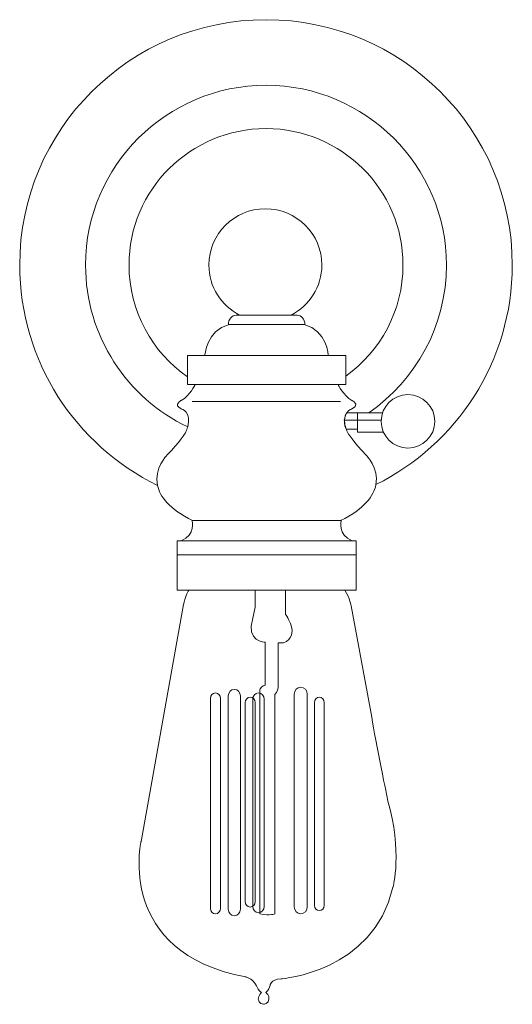
# Model space of a CAD drawing. Units: inches. Extents: x 0 to 4.5, y -9 to 0.
import ezdxf

# ---------------------------------------------------------------- set-up
doc = ezdxf.new("R2010")
doc.units = ezdxf.units.IN
doc.header["$MEASUREMENT"] = 0
doc.layers.add('Layer 1', color=7, linetype='Continuous')

# ---------------------------------------------------------------- blocks, each defined once
blk = doc.blocks.new('block 3')
at = {"layer": 'Layer 1', "color": 18, "lineweight": 18, "true_color": 0x010101}
for points, knots in [([(2.9703, -5.2138), (2.9703, -5.2141), (2.9706, -5.2141), (2.9706, -5.2143), (3.0177, -5.2925), (3.0282, -5.359), (3.0282, -5.359), (3.0282, -5.359), (3.2157, -6.3764), (3.2157, -6.3764), (3.2523, -6.5949), (3.3609, -7.1312), (3.3609, -7.1312), (3.4995, -7.604), (3.4101, -7.9299), (3.4101, -7.9299), (3.2261, -8.7102), (2.389, -8.7666), (2.389, -8.7666), (2.2891, -8.7734), (2.2872, -8.8281), (2.2872, -8.8281), (2.2769, -8.8742), (2.247, -8.8911), (2.247, -8.8911), (2.2804, -8.9134), (2.2769, -8.9492), (2.2769, -8.9492), (2.2751, -8.9971), (2.2277, -9), (2.2277, -9), (2.1857, -9), (2.1788, -8.9527), (2.1788, -8.9527), (2.1788, -8.9169), (2.2084, -8.8928), (2.2084, -8.8928), (2.1891, -8.8843), (2.1788, -8.8605), (2.1788, -8.8605), (2.1455, -8.7717), (2.0667, -8.7494), (2.0667, -8.7494), (0.8756, -8.5292), (1.1086, -7.5118), (1.1086, -7.5118), (1.1086, -7.5118), (1.4957, -5.347), (1.4957, -5.347), (1.509, -5.2798), (1.5322, -5.2354), (1.5456, -5.2143)], [0, 0, 0, 0, 1, 1, 1, 2, 2, 2, 3, 3, 3, 4, 4, 4, 5, 5, 5, 6, 6, 6, 7, 7, 7, 8, 8, 8, 9, 9, 9, 10, 10, 10, 11, 11, 11, 12, 12, 12, 13, 13, 13, 14, 14, 14, 15, 15, 15, 16, 16, 16, 17, 17, 17, 17]), ([(2.4278, -5.2143), (2.4278, -5.2143), (2.4278, -5.3723), (2.4278, -5.3723), (2.4278, -5.3723), (2.4278, -5.4347), (2.4278, -5.4347), (2.4278, -5.4347), (2.5753, -5.628), (2.4086, -5.6965), (2.4086, -5.6965), (2.3615, -5.6965), (2.3615, -5.6965), (2.3615, -5.6965), (2.3615, -6.1006), (2.3615, -6.1006), (2.3615, -6.1006), (2.3561, -6.1484), (2.3312, -6.1691), (2.3312, -6.1691), (2.3312, -8.1732), (2.3312, -8.1732), (2.3312, -8.1732), (2.2923, -8.191), (2.1928, -8.1732), (2.1928, -8.1732), (2.1928, -8.16), (2.1928, -8.16), (2.1928, -8.16), (2.1928, -6.1557), (2.1928, -6.1557), (2.1928, -6.1557), (2.1928, -6.1215), (2.1928, -6.1215), (2.1928, -6.1215), (2.219, -6.0828), (2.2419, -6.0828), (2.2419, -6.0828), (2.2419, -5.6904), (2.2419, -5.6904), (2.2419, -5.6904), (2.0603, -5.6874), (2.1293, -5.4705), (2.1293, -5.4705), (2.1514, -5.3693), (2.1514, -5.3693), (2.1514, -5.3693), (2.1514, -5.2143), (2.1514, -5.2143)], [0, 0, 0, 0, 1, 1, 1, 2, 2, 2, 3, 3, 3, 4, 4, 4, 5, 5, 5, 6, 6, 6, 7, 7, 7, 8, 8, 8, 9, 9, 9, 10, 10, 10, 11, 11, 11, 12, 12, 12, 13, 13, 13, 14, 14, 14, 15, 15, 15, 16, 16, 16, 16]), ([(2.508, -6.1647), (2.508, -6.1293), (2.5347, -6.1007), (2.5675, -6.1007), (2.5675, -6.1007), (2.5675, -6.1007), (2.5675, -6.1007), (2.6003, -6.1007), (2.6269, -6.1293), (2.6269, -6.1647), (2.6269, -6.1647), (2.6269, -8.1093), (2.6269, -8.1093), (2.6269, -8.1445), (2.6003, -8.1732), (2.5675, -8.1732), (2.5675, -8.1732), (2.5675, -8.1732), (2.5675, -8.1732), (2.5347, -8.1732), (2.508, -8.1445), (2.508, -8.1093), (2.508, -8.1093), (2.508, -6.1647), (2.508, -6.1647)], [0, 0, 0, 0, 1, 1, 1, 2, 2, 2, 3, 3, 3, 4, 4, 4, 5, 5, 5, 6, 6, 6, 7, 7, 7, 8, 8, 8, 8]), ([(1.7423, -8.1241), (1.7423, -8.1512), (1.7627, -8.1732), (1.7879, -8.1732), (1.7879, -8.1732), (1.7879, -8.1732), (1.7879, -8.1732), (1.8131, -8.1732), (1.8335, -8.1512), (1.8335, -8.1241), (1.8335, -8.1241), (1.8335, -6.2034), (1.8335, -6.2034), (1.8335, -6.1762), (1.8131, -6.1542), (1.7879, -6.1542), (1.7879, -6.1542), (1.7879, -6.1542), (1.7879, -6.1542), (1.7627, -6.1542), (1.7423, -6.1762), (1.7423, -6.2034), (1.7423, -6.2034), (1.7423, -8.1241), (1.7423, -8.1241)], [0, 0, 0, 0, 1, 1, 1, 2, 2, 2, 3, 3, 3, 4, 4, 4, 5, 5, 5, 6, 6, 6, 7, 7, 7, 8, 8, 8, 8]), ([(1.9053, -8.1316), (1.9053, -8.1644), (1.9301, -8.191), (1.9607, -8.191), (1.9607, -8.191), (1.9607, -8.191), (1.9607, -8.191), (1.9912, -8.191), (2.016, -8.1644), (2.016, -8.1316), (2.016, -8.1316), (2.016, -6.181), (2.016, -6.181), (2.016, -6.1482), (1.9912, -6.1215), (1.9607, -6.1215), (1.9607, -6.1215), (1.9607, -6.1215), (1.9607, -6.1215), (1.9301, -6.1215), (1.9053, -6.1482), (1.9053, -6.181), (1.9053, -6.181), (1.9053, -8.1316), (1.9053, -8.1316)], [0, 0, 0, 0, 1, 1, 1, 2, 2, 2, 3, 3, 3, 4, 4, 4, 5, 5, 5, 6, 6, 6, 7, 7, 7, 8, 8, 8, 8]), ([(2.0602, -6.242), (2.0602, -6.2149), (2.0806, -6.1929), (2.1058, -6.1929), (2.1058, -6.1929), (2.1058, -6.1929), (2.1058, -6.1929), (2.131, -6.1929), (2.1514, -6.2149), (2.1514, -6.242), (2.1514, -6.242), (2.1514, -8.0617), (2.1514, -8.0617), (2.1514, -8.0888), (2.131, -8.1108), (2.1058, -8.1108), (2.1058, -8.1108), (2.1058, -8.1108), (2.1058, -8.1108), (2.0806, -8.1108), (2.0602, -8.0888), (2.0602, -8.0617), (2.0602, -8.0617), (2.0602, -6.242), (2.0602, -6.242)], [0, 0, 0, 0, 1, 1, 1, 2, 2, 2, 3, 3, 3, 4, 4, 4, 5, 5, 5, 6, 6, 6, 7, 7, 7, 8, 8, 8, 8]), ([(2.1293, -6.2101), (2.1293, -6.1792), (2.1526, -6.1542), (2.1813, -6.1542), (2.1813, -6.1542), (2.1813, -6.1542), (2.1813, -6.1542), (2.21, -6.1542), (2.2332, -6.1792), (2.2332, -6.2101), (2.2332, -6.2101), (2.2332, -8.1054), (2.2332, -8.1054), (2.2332, -8.1363), (2.21, -8.1614), (2.1813, -8.1614), (2.1813, -8.1614), (2.1813, -8.1614), (2.1813, -8.1614), (2.1526, -8.1614), (2.1293, -8.1363), (2.1293, -8.1054), (2.1293, -8.1054), (2.1293, -6.2101), (2.1293, -6.2101)], [0, 0, 0, 0, 1, 1, 1, 2, 2, 2, 3, 3, 3, 4, 4, 4, 5, 5, 5, 6, 6, 6, 7, 7, 7, 8, 8, 8, 8]), ([(2.6933, -6.2405), (2.6933, -6.2141), (2.7131, -6.1929), (2.7375, -6.1929), (2.7375, -6.1929), (2.7375, -6.1929), (2.7375, -6.1929), (2.7619, -6.1929), (2.7817, -6.2141), (2.7817, -6.2405), (2.7817, -6.2405), (2.7817, -8.0958), (2.7817, -8.0958), (2.7817, -8.1222), (2.7619, -8.1435), (2.7375, -8.1435), (2.7375, -8.1435), (2.7375, -8.1435), (2.7375, -8.1435), (2.7131, -8.1435), (2.6933, -8.1222), (2.6933, -8.0958), (2.6933, -8.0958), (2.6933, -6.2405), (2.6933, -6.2405)], [0, 0, 0, 0, 1, 1, 1, 2, 2, 2, 3, 3, 3, 4, 4, 4, 5, 5, 5, 6, 6, 6, 7, 7, 7, 8, 8, 8, 8])]:
    blk.add_open_spline(points, degree=3, knots=knots, dxfattribs=at)
blk = doc.blocks.new('block 2')
at = {"layer": 'Layer 1', "color": 7, "lineweight": 18, "true_color": 0xffffff}
for points in [[(1.5335, -3.3344), (2.9779, -3.3344), (2.9779, -3.069), (1.5335, -3.069), (1.5335, -3.3344)], [(1.5741, -3.4902), (2.932, -3.4902)], [(3.3221, -3.7695), (3.0867, -3.7695), (3.0867, -3.5924), (3.315, -3.5924)], [(3.3057, -3.6603), (2.9622, -3.6603)], [(3.0722, -4.8913), (3.0722, -4.7628), (1.4391, -4.7628), (1.4391, -4.8913)]]:
    blk.add_lwpolyline(points, dxfattribs=at)
at = {"layer": 'Layer 1', "color": 18, "lineweight": 18, "true_color": 0x010101}
blk.add_lwpolyline([(3.0722, -5.2143), (1.4391, -5.2143), (1.4391, -4.8913), (3.0722, -4.8913), (3.0722, -5.2143)], dxfattribs=at)
at = {"layer": 'Layer 1', "color": 7, "lineweight": 18, "true_color": 0xffffff}
for points, knots in [([(3.2537, -4.2504), (3.2537, -4.2504), (3.2537, -4.2501), (3.2537, -4.2501), (3.9925, -3.8828), (4.5, -3.1219), (4.5, -2.2425), (4.5, -1.0039), (3.4926, 0), (2.25, 0), (1.0074, 0), (0, -1.0039), (0, -2.2425), (0, -3.1268), (0.5132, -3.8914), (1.2588, -4.2565)], [0, 0, 0, 0, 1, 1, 1, 2, 2, 2, 3, 3, 3, 4, 4, 4, 5, 5, 5, 5]), ([(1.5346, -3.7229), (0.9826, -3.4576), (0.6017, -2.8946), (0.6017, -2.2425), (0.6017, -1.3355), (1.3398, -0.5998), (2.25, -0.5998), (3.1602, -0.5998), (3.8983, -1.3355), (3.8983, -2.2425), (3.8983, -2.8019), (3.6178, -3.296), (3.1895, -3.5924)], [0, 0, 0, 0, 1, 1, 1, 2, 2, 2, 3, 3, 3, 4, 4, 4, 4]), ([(1.5336, -3.2658), (1.2101, -3.0402), (0.9986, -2.666), (0.9986, -2.2425), (0.9986, -1.5537), (1.5587, -0.9953), (2.25, -0.9953), (2.941, -0.9953), (3.5014, -1.5537), (3.5014, -2.2425), (3.5014, -2.6611), (3.2948, -3.0314), (2.9779, -3.2577)], [0, 0, 0, 0, 1, 1, 1, 2, 2, 2, 3, 3, 3, 4, 4, 4, 4]), ([(2.4788, -2.7006), (2.6458, -2.6155), (2.76, -2.4424), (2.76, -2.2425), (2.76, -1.9586), (2.529, -1.7283), (2.2441, -1.7283), (1.959, -1.7283), (1.728, -1.9586), (1.728, -2.2425), (1.728, -2.4424), (1.8421, -2.6155), (2.0092, -2.7006)], [0, 0, 0, 0, 1, 1, 1, 2, 2, 2, 3, 3, 3, 4, 4, 4, 4]), ([(2.5336, -2.7006), (2.573, -2.7006), (2.6052, -2.7393), (2.6052, -2.7872), (2.6052, -2.7872), (1.9063, -2.7872), (1.9063, -2.7872), (1.9063, -2.7393), (1.9383, -2.7006), (1.9779, -2.7006), (1.9779, -2.7006), (2.5336, -2.7006), (2.5336, -2.7006)], [0, 0, 0, 0, 1, 1, 1, 2, 2, 2, 3, 3, 3, 4, 4, 4, 4]), ([(2.91, -3.3384), (2.91, -3.3384), (2.9558, -3.4345), (3.0353, -3.4804), (3.0353, -3.4804), (3.1132, -3.5177), (3.0353, -3.5571), (3.0353, -3.5571), (3.008, -3.5647), (2.988, -3.5924), (2.988, -3.5924), (2.9413, -3.6582), (2.9831, -3.7428), (2.9863, -3.7518), (2.99, -3.7614), (2.9944, -3.7712), (2.9944, -3.7712), (3.0493, -3.8651), (3.1659, -3.9804), (3.1659, -3.9804), (3.282, -4.0971), (3.2537, -4.2504), (3.2348, -4.3519), (3.1526, -4.4691), (2.9317, -4.5792), (2.9317, -4.5792), (1.5796, -4.5792), (1.5796, -4.5792), (1.3631, -4.4713), (1.28, -4.3565), (1.2588, -4.2565), (1.2261, -4.1003), (1.3454, -3.9804), (1.3454, -3.9804), (1.462, -3.8651), (1.5166, -3.7712), (1.5166, -3.7712), (1.5245, -3.7538), (1.5302, -3.7376), (1.5346, -3.7229), (1.5742, -3.5848), (1.4758, -3.5571), (1.4758, -3.5571), (1.3981, -3.5177), (1.4758, -3.4804), (1.4758, -3.4804), (1.5555, -3.4345), (1.6013, -3.3384), (1.6013, -3.3384)], [0, 0, 0, 0, 1, 1, 1, 2, 2, 2, 3, 3, 3, 4, 4, 4, 5, 5, 5, 6, 6, 6, 7, 7, 7, 8, 8, 8, 9, 9, 9, 10, 10, 10, 11, 11, 11, 12, 12, 12, 13, 13, 13, 14, 14, 14, 15, 15, 15, 16, 16, 16, 16]), ([(3.7921, -3.6714), (3.7921, -3.5364), (3.6825, -3.4271), (3.5469, -3.4271), (3.4115, -3.4271), (3.3017, -3.5364), (3.3017, -3.6714), (3.3017, -3.8065), (3.4115, -3.9159), (3.5469, -3.9159), (3.6825, -3.9159), (3.7921, -3.8065), (3.7921, -3.6714)], [0, 0, 0, 0, 1, 1, 1, 2, 2, 2, 3, 3, 3, 4, 4, 4, 4]), ([(3.0867, -3.5924), (3.0867, -3.5924), (3.0867, -3.7428), (3.0867, -3.7428), (3.0867, -3.7428), (2.9831, -3.7428), (2.9831, -3.7428), (2.9799, -3.7342), (2.9774, -3.7258), (2.9755, -3.718), (2.9693, -3.6959), (2.9671, -3.6768), (2.9674, -3.6604), (2.9679, -3.63), (2.9767, -3.6079), (2.988, -3.5924), (2.988, -3.5924), (3.0867, -3.5924), (3.0867, -3.5924)], [0, 0, 0, 0, 1, 1, 1, 2, 2, 2, 3, 3, 3, 4, 4, 4, 5, 5, 5, 6, 6, 6, 6])]:
    blk.add_open_spline(points, degree=3, knots=knots, dxfattribs=at)
for points in [[(1.9138, -2.7872), (1.7025, -2.8358), (1.6918, -3.0722), (1.6918, -3.0722)], [(2.8194, -3.0722), (2.8194, -3.0722), (2.8089, -2.8358), (2.5976, -2.7872)], [(3.0867, -3.6582), (3.0854, -3.6591), (3.0842, -3.6599), (3.083, -3.6604)], [(1.4738, -4.7649), (1.6092, -4.707), (1.575, -4.5792), (1.575, -4.5792)], [(2.9364, -4.5792), (2.9364, -4.5792), (2.9021, -4.707), (3.0377, -4.7649)]]:
    blk.add_open_spline(points, degree=3, dxfattribs=at)
at = {"layer": 'Layer 1'}
blk.add_blockref('block 3', (0, 0), dxfattribs=at)

msp = doc.modelspace()

# ---------------------------------------------------------------- block references
at = {"layer": 'Layer 1'}
msp.add_blockref('block 2', (0, 0), dxfattribs=at)

doc.saveas('drawing.dxf')
